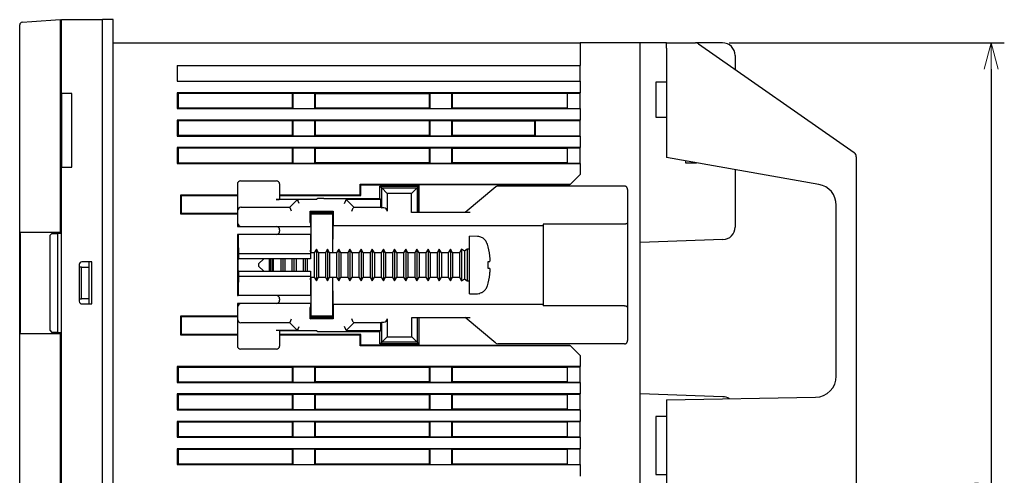
# Model space of a CAD drawing. Extents: x -77 to 475, y 22 to 332.
# Drawn here: x 68 to 161, y 288 to 332 of the extents above; entities that cross this region are included whole.
import ezdxf

# ---------------------------------------------------------------- set-up
doc = ezdxf.new("R2010")
doc.units = 0
doc.linetypes.add('CENTER', pattern=[50.8, 31.75, -6.35, 6.35, -6.35])
doc.layers.get('0').update_dxf_attribs({"linetype": 'CONTINUOUS'})
doc.layers.get('DEFPOINTS').update_dxf_attribs({"linetype": 'CONTINUOUS'})
doc.layers.add('RKC_CENTER', color=2, linetype='CENTER', lineweight=18)
doc.dimstyles.new('ISO-25', dxfattribs={"dimtxt": 3.2, "dimasz": 2.5, "dimexe": 1.25, "dimexo": 0.625, "dimtad": 3, "dimtoh": 1, "dimdec": 4, "dimdsep": 46, "dimtxsty": 'STANDARD', "dimcen": 2.5, "dimclrd": 2, "dimclre": 2, "dimclrt": 3, "dimadec": 0, "dimazin": 0, "dimtfac": 1, "dimtdec": 4, "dimtmove": 2, "dimatfit": 3, "dimfxl": 1, "dimtolj": 1, "dimarcsym": 0})

# ---------------------------------------------------------------- blocks, each defined once
blk = doc.blocks.new('_OPEN30')
at = {"color": 0, "linetype": 'ByBlock'}
for p, q in [((-1, 0.268), (0, 0)), ((0, 0), (-1, -0.268)), ((0, 0), (-1, 0))]:
    blk.add_line(p, q, dxfattribs=at)
blk = doc.blocks.new('*D27')
at = {"layer": 'DEFPOINTS', "color": 0, "linetype": 'ByBlock'}
for p in [(134.599, 329.424), (146.799, 237.824), (160.085, 237.824)]:
    blk.add_point(p, dxfattribs=at)
at = {"layer": 'RKC_CENTER', "color": 2, "linetype": 'ByBlock', "lineweight": -2}
for p, q in [((135.224, 329.424), (161.335, 329.424)), ((160.085, 326.924), (160.085, 240.324)), ((147.424, 237.824), (161.335, 237.824))]:
    blk.add_line(p, q, dxfattribs=at)
at = {"layer": 'RKC_CENTER', "color": 2, "linetype": 'ByBlock', "lineweight": -2, "xscale": 2.5, "yscale": 2.5, "zscale": 2.5}
for p, rotation in [((160.085, 329.424), 90), ((160.085, 237.824), 270)]:
    blk.add_blockref('_OPEN30', p, dxfattribs=dict(at, rotation=rotation))
at = {"layer": 'RKC_CENTER', "color": 3, "linetype": 'ByBlock', "insert": (157.86, 283.624), "char_height": 3.2, "attachment_point": 5, "rotation": 90}
blk.add_mtext('\\A1;91.8', dxfattribs=at)

msp = doc.modelspace()

# ---------------------------------------------------------------- linework, layer by layer
at = {"color": 4, "linetype": 'Continuous'}
for p, q in [((69.11224, 331.43573), (71.79944, 331.62363)), ((71.79944, 331.62363), (71.79944, 331.37424)), ((71.89944, 331.37363), (71.89944, 331.62363)), ((71.89944, 331.62363), (75.79944, 331.62363)), ((67.94944, 236.12598), (67.94944, 331.12129)), ((68.182, 331.37068), (69.11224, 331.43573)), ((71.79944, 331.37424), (71.79944, 311.42363)), ((71.89944, 324.62363), (71.89944, 331.37363)), ((71.79944, 329.07363), (71.89944, 329.07363)), ((76.79944, 329.42363), (121.09944, 329.42363)), ((121.09944, 329.42363), (121.09944, 328.67363)), ((126.79944, 329.42363), (121.09944, 329.42363)), ((126.79944, 237.82363), (126.79944, 329.42363)), ((129.29944, 329.42363), (126.79944, 329.42363)), ((134.59944, 329.42363), (132.04179, 329.42363)), ((121.09944, 328.67363), (121.09944, 327.27363)), ((135.79944, 328.22363), (135.79944, 326.90289)), ((82.89944, 327.27363), (121.09944, 327.27363)), ((82.89944, 327.27363), (82.89944, 325.77363)), ((82.89944, 327.25616), (121.09944, 327.25616)), ((121.09944, 327.25616), (121.09944, 327.27363)), ((121.09944, 325.79115), (121.09944, 327.25616)), ((82.89944, 325.79115), (121.09944, 325.79115)), ((82.89944, 325.77363), (121.09944, 325.77363)), ((121.09944, 325.77363), (121.09944, 325.79115)), ((121.09944, 325.77363), (121.09944, 324.67363)), ((129.29944, 325.67363), (128.29944, 325.67363)), ((128.29944, 325.67363), (128.29944, 322.37363)), ((72.89944, 324.62363), (71.89944, 324.62363)), ((71.89944, 324.62363), (71.89944, 317.62363)), ((72.89944, 317.62363), (72.89944, 324.62363)), ((121.09944, 324.67363), (82.89944, 324.67363)), ((82.89944, 324.67363), (82.89944, 323.17363)), ((82.96821, 324.60487), (82.89944, 324.67363)), ((82.96821, 324.60487), (82.96821, 323.2424)), ((93.82781, 324.60201), (82.96821, 324.60487)), ((93.82781, 324.60201), (93.88196, 324.65616)), ((93.82781, 323.24526), (93.82781, 324.60201)), ((93.88196, 324.65616), (95.91692, 324.65616)), ((93.88196, 323.19111), (93.88196, 324.65616)), ((95.97163, 324.60144), (95.91692, 324.65616)), ((95.91692, 324.65616), (95.91692, 323.19111)), ((106.82439, 324.59858), (95.97163, 324.60144)), ((95.97163, 324.60144), (95.97163, 323.24583)), ((106.82439, 324.57363), (95.97163, 324.57363)), ((106.82439, 324.59858), (106.88196, 324.65616)), ((106.82439, 323.24869), (106.82439, 324.59858)), ((106.88196, 324.65616), (108.91692, 324.65616)), ((106.88196, 323.19111), (106.88196, 324.65616)), ((108.97506, 324.59801), (108.91692, 324.65616)), ((108.91692, 324.65616), (108.91692, 323.19111)), ((119.89944, 324.59513), (108.97506, 324.59801)), ((108.97506, 324.59801), (108.97506, 323.24925)), ((119.89944, 324.65616), (121.09944, 324.65616)), ((119.89944, 323.19111), (119.89944, 324.65616)), ((121.09944, 324.65616), (121.09944, 324.67363)), ((121.09944, 323.19111), (121.09944, 324.65616)), ((82.96821, 323.2424), (82.89944, 323.17363)), ((82.89944, 323.17363), (121.09944, 323.17363)), ((82.96821, 323.2424), (93.82781, 323.24526)), ((93.82781, 323.24526), (93.88196, 323.19111)), ((93.88196, 323.19111), (95.91692, 323.19111)), ((95.97163, 323.24583), (95.91692, 323.19111)), ((95.97163, 323.24583), (106.82439, 323.24869)), ((106.82439, 323.24869), (106.88196, 323.19111)), ((106.88196, 323.19111), (108.91692, 323.19111)), ((108.97506, 323.24925), (108.91692, 323.19111)), ((108.97506, 323.24925), (119.89944, 323.25213)), ((119.89944, 323.19111), (121.09944, 323.19111)), ((121.09944, 323.17363), (121.09944, 323.19111)), ((121.09944, 323.17363), (121.09944, 322.07363)), ((128.29944, 322.37363), (129.29944, 322.37363)), ((121.09944, 322.07363), (82.89944, 322.07363)), ((82.89944, 322.07363), (82.89944, 320.57363)), ((82.96821, 322.00487), (82.89944, 322.07363)), ((93.82781, 322.00201), (82.96821, 322.00487)), ((82.96821, 322.00487), (82.96821, 320.6424)), ((93.82781, 322.00201), (93.88196, 322.05616)), ((93.82781, 320.64526), (93.82781, 322.00201)), ((93.88196, 322.05616), (95.91692, 322.05616)), ((93.88196, 320.59111), (93.88196, 322.05616)), ((95.97163, 322.00144), (95.91692, 322.05616)), ((95.91692, 322.05616), (95.91692, 320.59111)), ((106.82439, 321.99858), (95.97163, 322.00144)), ((95.97163, 322.00144), (95.97163, 320.64583)), ((106.82439, 321.99858), (106.88196, 322.05616)), ((106.82439, 320.64869), (106.82439, 321.99858)), ((106.88196, 322.05616), (108.91692, 322.05616)), ((106.88196, 320.59111), (106.88196, 322.05616)), ((108.97506, 321.99801), (108.91692, 322.05616)), ((108.91692, 322.05616), (108.91692, 320.59111)), ((116.82175, 321.99595), (108.97506, 321.99801)), ((108.97506, 321.99801), (108.97506, 320.64925)), ((116.82175, 321.99595), (116.88196, 322.05616)), ((116.82175, 320.65132), (116.82175, 321.99595)), ((116.88196, 322.05616), (121.09944, 322.05616)), ((116.88196, 320.59111), (116.88196, 322.05616)), ((121.09944, 322.05616), (121.09944, 322.07363)), ((121.09944, 320.59111), (121.09944, 322.05616)), ((82.96821, 320.6424), (82.89944, 320.57363)), ((82.89944, 320.57363), (121.09944, 320.57363)), ((82.96821, 320.6424), (93.82781, 320.64526)), ((93.82781, 320.64526), (93.88196, 320.59111)), ((93.88196, 320.59111), (95.91692, 320.59111)), ((95.97163, 320.64583), (95.91692, 320.59111)), ((95.97163, 320.64583), (106.82439, 320.64869)), ((106.82439, 320.64869), (106.88196, 320.59111)), ((106.88196, 320.59111), (108.91692, 320.59111)), ((108.97506, 320.64925), (108.91692, 320.59111)), ((108.97506, 320.64925), (116.82175, 320.65132)), ((116.82175, 320.65132), (116.88196, 320.59111)), ((116.88196, 320.59111), (121.09944, 320.59111)), ((121.09944, 320.57363), (121.09944, 320.59111)), ((121.09944, 320.57363), (121.09944, 319.47363)), ((121.09944, 319.47363), (82.89944, 319.47363)), ((82.89944, 319.47363), (82.89944, 317.97363)), ((82.96821, 319.40487), (82.89944, 319.47363)), ((82.96821, 319.40487), (82.96821, 318.0424)), ((93.82781, 319.40201), (82.96821, 319.40487)), ((93.82781, 319.40201), (93.88196, 319.45616)), ((93.82781, 318.04526), (93.82781, 319.40201)), ((93.88196, 319.45616), (95.91692, 319.45616)), ((93.88196, 317.99111), (93.88196, 319.45616)), ((95.97163, 319.40144), (95.91692, 319.45616)), ((95.91692, 319.45616), (95.91692, 317.99111)), ((106.82439, 319.39858), (95.97163, 319.40144)), ((95.97163, 319.40144), (95.97163, 318.04583)), ((106.82439, 319.39858), (106.88196, 319.45616)), ((106.82439, 318.04869), (106.82439, 319.39858)), ((106.88196, 319.45616), (108.91692, 319.45616)), ((106.88196, 317.99111), (106.88196, 319.45616)), ((108.97506, 319.39801), (108.91692, 319.45616)), ((108.91692, 319.45616), (108.91692, 317.99111)), ((119.89944, 319.39513), (108.97506, 319.39801)), ((108.97506, 319.39801), (108.97506, 318.04925)), ((119.89944, 319.45616), (121.09944, 319.45616)), ((119.89944, 317.99111), (119.89944, 319.45616)), ((121.09944, 319.45616), (121.09944, 319.47363)), ((121.09944, 317.99111), (121.09944, 319.45616)), ((71.89944, 249.62363), (71.89944, 317.62363)), ((71.89944, 317.62363), (72.89944, 317.62363)), ((82.96821, 318.0424), (82.89944, 317.97363)), ((82.89944, 317.97363), (121.09944, 317.97363)), ((82.96821, 318.0424), (93.82781, 318.04526)), ((93.82781, 318.04526), (93.88196, 317.99111)), ((93.88196, 317.99111), (95.91692, 317.99111)), ((95.97163, 318.04583), (95.91692, 317.99111)), ((95.97163, 318.04583), (106.82439, 318.04869)), ((106.82439, 318.04869), (106.88196, 317.99111)), ((106.88196, 317.99111), (108.91692, 317.99111)), ((108.97506, 318.04925), (108.91692, 317.99111)), ((108.97506, 318.04925), (119.89944, 318.05213)), ((119.89944, 317.99111), (121.09944, 317.99111)), ((121.09944, 317.97363), (121.09944, 317.99111)), ((121.09944, 317.97363), (121.09944, 316.92363)), ((131.09944, 318.20625), (131.09944, 318.02363)), ((131.09944, 318.02363), (132.13508, 318.02363)), ((121.09944, 316.92363), (120.17801, 316.0022)), ((135.79944, 317.37751), (135.79944, 311.93167)), ((100.24197, 315.99695), (120.17801, 316.0022)), ((100.24197, 314.99695), (100.24197, 315.99695)), ((100.29944, 315.92363), (100.24197, 315.99695)), ((100.29944, 314.92363), (100.29944, 315.92363)), ((100.29944, 315.92363), (105.79944, 315.92363)), ((105.79872, 313.34863), (105.79872, 315.79745)), ((105.79944, 315.92363), (105.84793, 315.96351)), ((105.79944, 315.92363), (105.79944, 315.79818)), ((105.84793, 315.96351), (120.14308, 315.96728)), ((105.84793, 313.32363), (105.84793, 315.96351)), ((120.14308, 315.96728), (120.17801, 316.0022)), ((83.24548, 314.99247), (88.59872, 314.99388)), ((83.24548, 313.1548), (83.24548, 314.99247)), ((83.29944, 314.92363), (83.24548, 314.99247)), ((83.29944, 314.92363), (88.59872, 314.92363)), ((83.29944, 313.22363), (83.29944, 314.92363)), ((92.59872, 314.99494), (100.24197, 314.99695)), ((92.59872, 314.92363), (100.29944, 314.92363)), ((100.29944, 314.92363), (100.24197, 314.99695)), ((83.29944, 313.22363), (83.24548, 313.1548)), ((88.59872, 313.15339), (83.24548, 313.1548)), ((88.59872, 313.22363), (83.29944, 313.22363)), ((67.99513, 311.32363), (67.99513, 301.92363)), ((69.11224, 311.42363), (68.02752, 311.42363)), ((71.79944, 311.42363), (69.11224, 311.42363)), ((70.99944, 311.32363), (70.79944, 311.12363)), ((70.79944, 311.12363), (70.79944, 302.12363)), ((70.99944, 311.32363), (71.56541, 311.32363)), ((71.49944, 311.42363), (71.49944, 311.32363)), ((71.56541, 301.92363), (71.56541, 311.32363)), ((71.89944, 311.32363), (71.56541, 311.32363)), ((71.79944, 311.32363), (71.79944, 311.42363)), ((134.64132, 310.7324), (126.79944, 310.45855)), ((73.59944, 308.37363), (73.59944, 304.87363)), ((74.79944, 308.62363), (73.84944, 308.62363)), ((74.49944, 308.62363), (74.49944, 308.12363)), ((74.79944, 304.62363), (74.79944, 308.62363)), ((73.79944, 308.12363), (73.59944, 308.12363)), ((73.79944, 305.12363), (73.79944, 308.12363)), ((73.79944, 308.12363), (74.49944, 308.12363)), ((74.49944, 308.12363), (74.49944, 305.12363)), ((73.59944, 305.12363), (73.79944, 305.12363)), ((74.49944, 305.12363), (73.79944, 305.12363)), ((73.84944, 304.62363), (74.79944, 304.62363)), ((74.49944, 305.12363), (74.49944, 304.62363)), ((83.24548, 303.49247), (88.59872, 303.49388)), ((83.24548, 301.6548), (83.24548, 303.49247)), ((83.29944, 303.42363), (83.24548, 303.49247)), ((83.29944, 301.72363), (83.29944, 303.42363)), ((83.29944, 303.42363), (88.59872, 303.42363)), ((105.79872, 303.29863), (105.79872, 300.84982)), ((105.84793, 300.68376), (105.84793, 303.32363)), ((68.02752, 301.82363), (69.11224, 301.82363)), ((69.11224, 301.82363), (71.79944, 301.82363)), ((70.79944, 302.12363), (70.99944, 301.92363)), ((71.56541, 301.92363), (70.99944, 301.92363)), ((71.49944, 301.92363), (71.49944, 301.82363)), ((71.56541, 301.92363), (71.89944, 301.92363)), ((71.79944, 301.92363), (71.79944, 301.82363)), ((71.79944, 301.82363), (71.79944, 265.42363)), ((83.29944, 301.72363), (83.24548, 301.6548)), ((88.59872, 301.65339), (83.24548, 301.6548)), ((88.59872, 301.72363), (83.29944, 301.72363)), ((100.29944, 301.72363), (92.59872, 301.72363)), ((100.24197, 301.65032), (92.59872, 301.65233)), ((100.29944, 301.72363), (100.24197, 301.65032)), ((100.24197, 300.65032), (100.24197, 301.65032)), ((100.29944, 300.72363), (100.29944, 301.72363)), ((100.29944, 300.72363), (100.24197, 300.65032)), ((105.79944, 300.72363), (100.29944, 300.72363)), ((105.79944, 300.84909), (105.79944, 300.72363)), ((105.79944, 300.72363), (105.84793, 300.68376)), ((120.17801, 300.64506), (100.24197, 300.65032)), ((120.14308, 300.67999), (105.84793, 300.68376)), ((120.17801, 300.64506), (121.09944, 299.72363)), ((121.09944, 299.72363), (121.09944, 298.67363)), ((121.09944, 298.67363), (82.89944, 298.67363)), ((82.89944, 298.67363), (82.89944, 297.17363)), ((82.96821, 298.60487), (82.89944, 298.67363)), ((82.96821, 298.60487), (82.96821, 297.2424)), ((93.82781, 298.60201), (82.96821, 298.60487)), ((93.82781, 298.60201), (93.88196, 298.65616)), ((93.82781, 297.24526), (93.82781, 298.60201)), ((93.88196, 298.65616), (95.91692, 298.65616)), ((93.88196, 297.19111), (93.88196, 298.65616)), ((95.97163, 298.60144), (95.91692, 298.65616)), ((95.91692, 298.65616), (95.91692, 297.19111)), ((106.82439, 298.59858), (95.97163, 298.60144)), ((95.97163, 298.60144), (95.97163, 297.24583)), ((106.82439, 298.59858), (106.88196, 298.65616)), ((106.82439, 297.24869), (106.82439, 298.59858)), ((106.88196, 298.65616), (108.91692, 298.65616)), ((106.88196, 297.19111), (106.88196, 298.65616)), ((108.97506, 298.59801), (108.91692, 298.65616)), ((108.91692, 298.65616), (108.91692, 297.19111)), ((119.89944, 298.59513), (108.97506, 298.59801)), ((108.97506, 298.59801), (108.97506, 297.24925)), ((119.89944, 298.65616), (121.09944, 298.65616)), ((119.89944, 297.19111), (119.89944, 298.65616)), ((121.09944, 298.65616), (121.09944, 298.67363)), ((121.09944, 297.19111), (121.09944, 298.65616)), ((82.96821, 297.2424), (82.89944, 297.17363)), ((82.89944, 297.17363), (121.09944, 297.17363)), ((82.96821, 297.2424), (93.82781, 297.24526)), ((93.82781, 297.24526), (93.88196, 297.19111)), ((93.88196, 297.19111), (95.91692, 297.19111)), ((95.97163, 297.24583), (95.91692, 297.19111)), ((95.97163, 297.24583), (106.82439, 297.24869)), ((106.82439, 297.24869), (106.88196, 297.19111)), ((106.88196, 297.19111), (108.91692, 297.19111)), ((108.97506, 297.24925), (108.91692, 297.19111)), ((108.97506, 297.24925), (119.89944, 297.25213)), ((119.89944, 297.19111), (121.09944, 297.19111)), ((121.09944, 297.17363), (121.09944, 297.19111)), ((121.09944, 297.17363), (121.09944, 296.07363)), ((121.09944, 296.07363), (82.89944, 296.07363)), ((82.89944, 296.07363), (82.89944, 294.57363)), ((82.96821, 296.00487), (82.89944, 296.07363)), ((93.82781, 296.00201), (93.88196, 296.05616)), ((93.88196, 296.05616), (95.91692, 296.05616)), ((93.88196, 294.59111), (93.88196, 296.05616)), ((95.97163, 296.00144), (95.91692, 296.05616)), ((95.91692, 296.05616), (95.91692, 294.59111)), ((106.82439, 295.99858), (106.88196, 296.05616)), ((106.88196, 296.05616), (108.91692, 296.05616)), ((106.88196, 294.59111), (106.88196, 296.05616)), ((108.97506, 295.99801), (108.91692, 296.05616)), ((108.91692, 296.05616), (108.91692, 294.59111)), ((119.89944, 296.05616), (121.09944, 296.05616)), ((119.89944, 294.59111), (119.89944, 296.05616)), ((121.09944, 296.05616), (121.09944, 296.07363)), ((121.09944, 294.59111), (121.09944, 296.05616)), ((134.64132, 295.81487), (126.79944, 296.08871)), ((93.82781, 296.00201), (82.96821, 296.00487)), ((82.96821, 296.00487), (82.96821, 294.6424)), ((93.82781, 294.64526), (93.82781, 296.00201)), ((106.82439, 295.99858), (95.97163, 296.00144)), ((95.97163, 296.00144), (95.97163, 294.64583)), ((106.82439, 294.64869), (106.82439, 295.99858)), ((119.89944, 295.99513), (108.97506, 295.99801)), ((108.97506, 295.99801), (108.97506, 294.64925)), ((82.96821, 294.6424), (82.89944, 294.57363)), ((82.89944, 294.57363), (121.09944, 294.57363)), ((82.96821, 294.6424), (93.82781, 294.64526)), ((93.82781, 294.64526), (93.88196, 294.59111)), ((93.88196, 294.59111), (95.91692, 294.59111)), ((95.97163, 294.64583), (95.91692, 294.59111)), ((95.97163, 294.64583), (106.82439, 294.64869)), ((106.82439, 294.64869), (106.88196, 294.59111)), ((106.88196, 294.59111), (108.91692, 294.59111)), ((108.97506, 294.64925), (108.91692, 294.59111)), ((108.97506, 294.64925), (119.89944, 294.65213)), ((119.89944, 294.59111), (121.09944, 294.59111)), ((121.09944, 294.57363), (121.09944, 294.59111)), ((121.09944, 294.57363), (121.09944, 293.47363)), ((121.09944, 293.47363), (82.89944, 293.47363)), ((82.89944, 293.47363), (82.89944, 291.97363)), ((82.96821, 293.40487), (82.89944, 293.47363)), ((82.96821, 293.40487), (82.96821, 292.0424)), ((93.82781, 293.40201), (82.96821, 293.40487)), ((93.82781, 293.40201), (93.88196, 293.45616)), ((93.82781, 292.04526), (93.82781, 293.40201)), ((93.88196, 293.45616), (95.91692, 293.45616)), ((93.88196, 291.99111), (93.88196, 293.45616)), ((95.97163, 293.40144), (95.91692, 293.45616)), ((95.91692, 293.45616), (95.91692, 291.99111)), ((106.82439, 293.39858), (95.97163, 293.40144)), ((95.97163, 293.40144), (95.97163, 292.04583)), ((106.82439, 293.39858), (106.88196, 293.45616)), ((106.82439, 292.04869), (106.82439, 293.39858)), ((106.88196, 293.45616), (108.91692, 293.45616)), ((106.88196, 291.99111), (106.88196, 293.45616)), ((108.97506, 293.39801), (108.91692, 293.45616)), ((108.91692, 293.45616), (108.91692, 291.99111)), ((119.89944, 293.39513), (108.97506, 293.39801)), ((108.97506, 293.39801), (108.97506, 292.04925)), ((119.89944, 293.45616), (121.09944, 293.45616)), ((119.89944, 291.99111), (119.89944, 293.45616)), ((121.09944, 293.45616), (121.09944, 293.47363)), ((121.09944, 291.99111), (121.09944, 293.45616)), ((128.29944, 293.92363), (128.29944, 288.42363)), ((129.29944, 293.92363), (128.29944, 293.92363)), ((82.96821, 292.0424), (82.89944, 291.97363)), ((82.89944, 291.97363), (121.09944, 291.97363)), ((82.96821, 292.0424), (93.82781, 292.04526)), ((93.82781, 292.04526), (93.88196, 291.99111)), ((93.88196, 291.99111), (95.91692, 291.99111)), ((95.97163, 292.04583), (95.91692, 291.99111)), ((95.97163, 292.04583), (106.82439, 292.04869)), ((106.82439, 292.04869), (106.88196, 291.99111)), ((106.88196, 291.99111), (108.91692, 291.99111)), ((108.97506, 292.04925), (108.91692, 291.99111)), ((108.97506, 292.04925), (119.89944, 292.05213)), ((119.89944, 291.99111), (121.09944, 291.99111)), ((121.09944, 291.97363), (121.09944, 291.99111)), ((121.09944, 291.97363), (121.09944, 290.87363)), ((121.09944, 290.87363), (82.89944, 290.87363)), ((82.89944, 290.87363), (82.89944, 289.37363)), ((82.96821, 290.80487), (82.89944, 290.87363)), ((82.96821, 290.80487), (82.96821, 289.4424)), ((93.82781, 290.80201), (82.96821, 290.80487)), ((93.82781, 290.80201), (93.88196, 290.85616)), ((93.82781, 289.44526), (93.82781, 290.80201)), ((93.88196, 290.85616), (95.91692, 290.85616)), ((93.88196, 289.39111), (93.88196, 290.85616)), ((95.97163, 290.80144), (95.91692, 290.85616)), ((95.91692, 290.85616), (95.91692, 289.39111)), ((106.82439, 290.79858), (95.97163, 290.80144)), ((95.97163, 290.80144), (95.97163, 289.44583)), ((106.82439, 290.79858), (106.88196, 290.85616)), ((106.82439, 289.44869), (106.82439, 290.79858)), ((106.88196, 290.85616), (108.91692, 290.85616)), ((106.88196, 289.39111), (106.88196, 290.85616)), ((108.97506, 290.79801), (108.91692, 290.85616)), ((108.91692, 290.85616), (108.91692, 289.39111)), ((119.89944, 290.79513), (108.97506, 290.79801)), ((108.97506, 290.79801), (108.97506, 289.44925)), ((119.89944, 290.85616), (121.09944, 290.85616)), ((119.89944, 289.39111), (119.89944, 290.85616)), ((121.09944, 290.85616), (121.09944, 290.87363)), ((121.09944, 289.39111), (121.09944, 290.85616)), ((82.96821, 289.4424), (82.89944, 289.37363)), ((82.89944, 289.37363), (121.09944, 289.37363)), ((82.96821, 289.4424), (93.82781, 289.44526)), ((93.82781, 289.44526), (93.88196, 289.39111)), ((93.88196, 289.39111), (95.91692, 289.39111)), ((95.97163, 289.44583), (95.91692, 289.39111)), ((95.97163, 289.44583), (106.82439, 289.44869)), ((106.82439, 289.44869), (106.88196, 289.39111)), ((106.88196, 289.39111), (108.91692, 289.39111)), ((108.97506, 289.44925), (108.91692, 289.39111)), ((108.97506, 289.44925), (119.89944, 289.45213)), ((119.89944, 289.39111), (121.09944, 289.39111)), ((121.09944, 289.37363), (121.09944, 289.39111)), ((121.09944, 289.37363), (121.09944, 288.27363)), ((128.29944, 288.42363), (129.29944, 288.42363))]:
    msp.add_line(p, q, dxfattribs=at)
at = {"color": 3, "linetype": 'Continuous'}
for p, q in [((76.79944, 331.62363), (75.79944, 331.62363)), ((75.79944, 235.62363), (75.79944, 331.62363)), ((76.79944, 235.62363), (76.79944, 331.62363)), ((129.29944, 328.92363), (129.29944, 329.42363)), ((129.29944, 329.42363), (132.04179, 329.42363)), ((129.29944, 328.92363), (129.29944, 318.52363)), ((132.32858, 329.33321), (147.08623, 318.99979)), ((143.74674, 315.97619), (129.29944, 318.52363)), ((147.29944, 318.59022), (147.29944, 285.12363)), ((88.59872, 316.02368), (88.59872, 311.97763)), ((88.89867, 316.32363), (92.29876, 316.32363)), ((92.59872, 316.02368), (92.59872, 314.5858)), ((102.09872, 314.64863), (102.09872, 315.82363)), ((102.09872, 315.82363), (102.28374, 315.63861)), ((102.09872, 315.82363), (105.79944, 315.82363)), ((105.79872, 315.79745), (105.63987, 315.63861)), ((113.11625, 315.75491), (110.19872, 313.32363)), ((125.29872, 315.82363), (113.30733, 315.82363)), ((102.80143, 315.12092), (102.28374, 315.63861)), ((102.28374, 315.63861), (105.63987, 315.63861)), ((102.28374, 313.74508), (102.28374, 315.63861)), ((105.12219, 315.12092), (102.80143, 315.12092)), ((102.80143, 315.12092), (102.80143, 313.44155)), ((105.12219, 315.12092), (105.63987, 315.63861)), ((105.12219, 313.32363), (105.12219, 315.12092)), ((105.63987, 315.63861), (105.63987, 313.32363)), ((125.59872, 315.50455), (125.59872, 312.39303)), ((88.94231, 313.82363), (93.59872, 313.82363)), ((94.29224, 314.54216), (92.26027, 314.54216)), ((92.59872, 314.5858), (92.56022, 314.5473)), ((92.59872, 314.5858), (96.13596, 314.5858)), ((93.59872, 313.84863), (94.29224, 314.54216)), ((93.59872, 313.76328), (93.59872, 313.84863)), ((94.29224, 314.54216), (94.32626, 314.46003)), ((94.4505, 314.16007), (94.32626, 314.46003)), ((96.24222, 314.63892), (96.13596, 314.5858)), ((96.79872, 314.64863), (96.24222, 314.63892)), ((96.79872, 314.64863), (102.09872, 314.64863)), ((98.74693, 314.16007), (98.87117, 314.46003)), ((98.87117, 314.46003), (98.90519, 314.54216)), ((98.90519, 314.54216), (99.59872, 313.84863)), ((102.20519, 314.54216), (98.90519, 314.54216)), ((99.59872, 313.84863), (99.59872, 313.76328)), ((99.59872, 313.82363), (102.20519, 313.82363)), ((102.20519, 314.54216), (102.09872, 314.64863)), ((102.20519, 313.82363), (102.20519, 314.54216)), ((102.20519, 313.82363), (102.28374, 313.74508)), ((145.39944, 297.77005), (145.39944, 314.00657)), ((93.59872, 313.76328), (93.60773, 313.7415)), ((93.73198, 313.44155), (93.60773, 313.7415)), ((95.5145, 313.43285), (95.57995, 313.3674)), ((95.5145, 313.43285), (97.68293, 313.43285)), ((95.5145, 312.36844), (95.5145, 313.43285)), ((95.57995, 313.3674), (95.59872, 313.3674)), ((95.57995, 309.47363), (95.57995, 313.3674)), ((97.61748, 313.22363), (95.57995, 313.22363)), ((97.61748, 313.15101), (95.57995, 313.15155)), ((95.63624, 313.34863), (95.59872, 313.3674)), ((97.59872, 313.34863), (95.63624, 313.34863)), ((95.63624, 313.34863), (95.63624, 313.27363)), ((95.63624, 313.27363), (97.59872, 313.27363)), ((95.63677, 313.22363), (95.63624, 313.27363)), ((97.59872, 313.34863), (97.59872, 313.34892)), ((97.59872, 313.34863), (97.59872, 313.27363)), ((97.59872, 313.27363), (97.59872, 313.22363)), ((97.68293, 313.43285), (97.59901, 313.34892)), ((97.61748, 313.31198), (97.59901, 313.34892)), ((97.61748, 313.31198), (97.61748, 309.47363)), ((97.68293, 313.43285), (97.68293, 312.07363)), ((99.46545, 313.44155), (99.5897, 313.7415)), ((99.59872, 313.76328), (99.5897, 313.7415)), ((102.49619, 313.7415), (102.28374, 313.74508)), ((110.66733, 313.32363), (105.12219, 313.32363)), ((105.79872, 313.34863), (105.77372, 313.32363)), ((105.8012, 313.34863), (105.79872, 313.34863)), ((105.79944, 313.34863), (105.79944, 313.32363)), ((88.59872, 311.97763), (88.63363, 311.97763)), ((88.63363, 311.97763), (88.63363, 312.27759)), ((88.63363, 311.97763), (88.93358, 311.97763)), ((88.93358, 311.97763), (92.29872, 311.97763)), ((92.29872, 311.97763), (95.5625, 311.97763)), ((95.51707, 312.06849), (95.5625, 311.97763)), ((95.5625, 311.97763), (95.5625, 311.23363)), ((97.68293, 312.07363), (97.65893, 312.07363)), ((97.68293, 312.07363), (117.59872, 312.07363)), ((125.29872, 312.19662), (117.59872, 312.19662)), ((117.59872, 312.19662), (117.59872, 304.45065)), ((125.59872, 312.39303), (125.59872, 304.25424)), ((88.59872, 311.23363), (88.59872, 305.41363)), ((88.67726, 311.23363), (88.59872, 311.23363)), ((95.54068, 311.23363), (88.67726, 311.23363)), ((92.59872, 311.67763), (92.59872, 311.53363)), ((95.5625, 311.23363), (95.54068, 311.23363)), ((111.38081, 311.04632), (110.59872, 311.07363)), ((110.59872, 305.57363), (110.59872, 311.07363)), ((111.59872, 311.01445), (111.59872, 311.00257)), ((88.72439, 308.92363), (88.72439, 309.40904)), ((88.72439, 309.40904), (95.51712, 309.40904)), ((95.51712, 309.40904), (95.51712, 308.92363)), ((95.88364, 309.47363), (95.53371, 309.47363)), ((96.08572, 309.82363), (95.88364, 309.47363)), ((95.88364, 309.47363), (95.88364, 307.17363)), ((96.28779, 309.47363), (96.08572, 309.82363)), ((96.08572, 309.82363), (96.08572, 306.82363)), ((96.94364, 309.47363), (96.28779, 309.47363)), ((96.28779, 309.47363), (96.28779, 307.17363)), ((97.14572, 309.82363), (96.94364, 309.47363)), ((96.94364, 309.47363), (96.94364, 307.17363)), ((97.34779, 309.47363), (97.14572, 309.82363)), ((97.14572, 309.82363), (97.14572, 306.82363)), ((98.00364, 309.47363), (97.34779, 309.47363)), ((97.34779, 309.47363), (97.34779, 307.17363)), ((98.20572, 309.82363), (98.00364, 309.47363)), ((98.00364, 309.47363), (98.00364, 307.17363)), ((98.40779, 309.47363), (98.20572, 309.82363)), ((98.20572, 309.82363), (98.20572, 306.82363)), ((99.06364, 309.47363), (98.40779, 309.47363)), ((98.40779, 309.47363), (98.40779, 307.17363)), ((99.26572, 309.82363), (99.06364, 309.47363)), ((99.06364, 309.47363), (99.06364, 307.17363)), ((99.46779, 309.47363), (99.26572, 309.82363)), ((99.26572, 309.82363), (99.26572, 306.82363)), ((100.12364, 309.47363), (99.46779, 309.47363)), ((99.46779, 309.47363), (99.46779, 307.17363)), ((100.32572, 309.82363), (100.12364, 309.47363)), ((100.12364, 309.47363), (100.12364, 307.17363)), ((100.52779, 309.47363), (100.32572, 309.82363)), ((100.32572, 309.82363), (100.32572, 306.82363)), ((101.18364, 309.47363), (100.52779, 309.47363)), ((100.52779, 309.47363), (100.52779, 307.17363)), ((101.38572, 309.82363), (101.18364, 309.47363)), ((101.18364, 309.47363), (101.18364, 307.17363)), ((101.58779, 309.47363), (101.38572, 309.82363)), ((101.38572, 309.82363), (101.38572, 306.82363)), ((102.24364, 309.47363), (101.58779, 309.47363)), ((101.58779, 309.47363), (101.58779, 307.17363)), ((102.44572, 309.82363), (102.24364, 309.47363)), ((102.24364, 309.47363), (102.24364, 307.17363)), ((102.64779, 309.47363), (102.44572, 309.82363)), ((102.44572, 309.82363), (102.44572, 306.82363)), ((103.30364, 309.47363), (102.64779, 309.47363)), ((102.64779, 309.47363), (102.64779, 307.17363)), ((103.50572, 309.82363), (103.30364, 309.47363)), ((103.30364, 309.47363), (103.30364, 307.17363)), ((103.70779, 309.47363), (103.50572, 309.82363)), ((103.50572, 309.82363), (103.50572, 306.82363)), ((104.36364, 309.47363), (103.70779, 309.47363)), ((103.70779, 309.47363), (103.70779, 307.17363)), ((104.56572, 309.82363), (104.36364, 309.47363)), ((104.36364, 309.47363), (104.36364, 307.17363)), ((104.76779, 309.47363), (104.56572, 309.82363)), ((104.56572, 309.82363), (104.56572, 306.82363)), ((105.42364, 309.47363), (104.76779, 309.47363)), ((104.76779, 309.47363), (104.76779, 307.17363)), ((105.62572, 309.82363), (105.42364, 309.47363)), ((105.42364, 309.47363), (105.42364, 307.17363)), ((105.82779, 309.47363), (105.62572, 309.82363)), ((105.62572, 309.82363), (105.62572, 306.82363)), ((106.48364, 309.47363), (105.82779, 309.47363)), ((105.82779, 309.47363), (105.82779, 307.17363)), ((106.68572, 309.82363), (106.48364, 309.47363)), ((106.48364, 309.47363), (106.48364, 307.17363)), ((106.88779, 309.47363), (106.68572, 309.82363)), ((106.68572, 309.82363), (106.68572, 306.82363)), ((107.54364, 309.47363), (106.88779, 309.47363)), ((106.88779, 309.47363), (106.88779, 307.17363)), ((107.74572, 309.82363), (107.54364, 309.47363)), ((107.54364, 309.47363), (107.54364, 307.17363)), ((107.94779, 309.47363), (107.74572, 309.82363)), ((107.74572, 309.82363), (107.74572, 306.82363)), ((108.60364, 309.47363), (107.94779, 309.47363)), ((107.94779, 309.47363), (107.94779, 307.17363)), ((108.80572, 309.82363), (108.60364, 309.47363)), ((108.60364, 309.47363), (108.60364, 307.17363)), ((109.00779, 309.47363), (108.80572, 309.82363)), ((108.80572, 309.82363), (108.80572, 306.82363)), ((109.66364, 309.47363), (109.00779, 309.47363)), ((109.00779, 309.47363), (109.00779, 307.17363)), ((109.86572, 309.82363), (109.66364, 309.47363)), ((109.66364, 309.47363), (109.66364, 307.17363)), ((110.13372, 309.62363), (109.86572, 309.82363)), ((109.86572, 309.82363), (109.86572, 306.82363)), ((110.39872, 309.82363), (110.13372, 309.62363)), ((110.13372, 309.62363), (110.13372, 307.02363)), ((110.59872, 309.82363), (110.39872, 309.82363)), ((110.39872, 309.82363), (110.39872, 306.82363)), ((88.69934, 308.92363), (88.72439, 308.92363)), ((95.51712, 308.92363), (88.72439, 308.92363)), ((91.09872, 308.92363), (90.59872, 308.42363)), ((90.59872, 308.42363), (90.59872, 308.22363)), ((90.59872, 308.22363), (91.09872, 307.72363)), ((91.64872, 307.72363), (91.64872, 308.92363)), ((91.70438, 308.92363), (91.70438, 307.72363)), ((91.84872, 308.92363), (91.84872, 307.72363)), ((91.99305, 308.92363), (91.99305, 307.72363)), ((92.70364, 308.92363), (92.70364, 307.72363)), ((92.90572, 308.92363), (92.90572, 307.72363)), ((93.10779, 308.92363), (93.10779, 307.72363)), ((93.76364, 308.92363), (93.76364, 307.72363)), ((93.96572, 308.92363), (93.96572, 307.72363)), ((94.16779, 308.92363), (94.16779, 307.72363)), ((94.82364, 308.92363), (94.82364, 307.72363)), ((95.02572, 308.92363), (95.02572, 307.72363)), ((95.22779, 308.92363), (95.22779, 307.72363)), ((95.51712, 308.92363), (95.52964, 308.92363)), ((112.38253, 308.64472), (112.53575, 308.65813)), ((88.72439, 307.72363), (88.69934, 307.72363)), ((88.72439, 307.23823), (88.72439, 307.72363)), ((88.72439, 307.72363), (95.51712, 307.72363)), ((95.51712, 307.72363), (95.51712, 307.23823)), ((95.52964, 307.72363), (95.51712, 307.72363)), ((112.53575, 307.98914), (112.38253, 308.00254)), ((95.51712, 307.23823), (88.72439, 307.23823)), ((95.53371, 307.17363), (95.88364, 307.17363)), ((95.57995, 303.27987), (95.57995, 307.17363)), ((95.88364, 307.17363), (96.08572, 306.82363)), ((96.08572, 306.82363), (96.28779, 307.17363)), ((96.28779, 307.17363), (96.94364, 307.17363)), ((96.94364, 307.17363), (97.14572, 306.82363)), ((97.14572, 306.82363), (97.34779, 307.17363)), ((97.34779, 307.17363), (98.00364, 307.17363)), ((97.61748, 307.17363), (97.61748, 303.33529)), ((98.00364, 307.17363), (98.20572, 306.82363)), ((98.20572, 306.82363), (98.40779, 307.17363)), ((98.40779, 307.17363), (99.06364, 307.17363)), ((99.06364, 307.17363), (99.26572, 306.82363)), ((99.26572, 306.82363), (99.46779, 307.17363)), ((99.46779, 307.17363), (100.12364, 307.17363)), ((100.12364, 307.17363), (100.32572, 306.82363)), ((100.32572, 306.82363), (100.52779, 307.17363)), ((100.52779, 307.17363), (101.18364, 307.17363)), ((101.18364, 307.17363), (101.38572, 306.82363)), ((101.38572, 306.82363), (101.58779, 307.17363)), ((101.58779, 307.17363), (102.24364, 307.17363)), ((102.24364, 307.17363), (102.44572, 306.82363)), ((102.44572, 306.82363), (102.64779, 307.17363)), ((102.64779, 307.17363), (103.30364, 307.17363)), ((103.30364, 307.17363), (103.50572, 306.82363)), ((103.50572, 306.82363), (103.70779, 307.17363)), ((103.70779, 307.17363), (104.36364, 307.17363)), ((104.36364, 307.17363), (104.56572, 306.82363)), ((104.56572, 306.82363), (104.76779, 307.17363)), ((104.76779, 307.17363), (105.42364, 307.17363)), ((105.42364, 307.17363), (105.62572, 306.82363)), ((105.62572, 306.82363), (105.82779, 307.17363)), ((105.82779, 307.17363), (106.48364, 307.17363)), ((106.48364, 307.17363), (106.68572, 306.82363)), ((106.68572, 306.82363), (106.88779, 307.17363)), ((106.88779, 307.17363), (107.54364, 307.17363)), ((107.54364, 307.17363), (107.74572, 306.82363)), ((107.74572, 306.82363), (107.94779, 307.17363)), ((107.94779, 307.17363), (108.60364, 307.17363)), ((108.60364, 307.17363), (108.80572, 306.82363)), ((108.80572, 306.82363), (109.00779, 307.17363)), ((109.00779, 307.17363), (109.66364, 307.17363)), ((109.66364, 307.17363), (109.86572, 306.82363)), ((109.86572, 306.82363), (110.13372, 307.02363)), ((110.13372, 307.02363), (110.39872, 306.82363)), ((110.39872, 306.82363), (110.59872, 306.82363)), ((88.59872, 305.41363), (88.67726, 305.41363)), ((95.54068, 305.41363), (88.67726, 305.41363)), ((95.54068, 305.41363), (95.5625, 305.41363)), ((95.5625, 305.41363), (95.5625, 304.66964)), ((110.59872, 305.57363), (111.38081, 305.60095)), ((111.59872, 305.64469), (111.59872, 305.63282)), ((88.59872, 304.66964), (88.59872, 300.62359)), ((88.63363, 304.66964), (88.59872, 304.66964)), ((88.63363, 304.36968), (88.63363, 304.66964)), ((88.93358, 304.66964), (88.63363, 304.66964)), ((92.29872, 304.66964), (88.93358, 304.66964)), ((95.5625, 304.66964), (92.29872, 304.66964)), ((92.59872, 305.11363), (92.59872, 304.96964)), ((95.5625, 304.66964), (95.51707, 304.57878)), ((97.65893, 304.57363), (97.68293, 304.57363)), ((97.68293, 304.57363), (97.68293, 303.21442)), ((117.59872, 304.57363), (97.68293, 304.57363)), ((125.29872, 304.45065), (117.59872, 304.45065)), ((95.5145, 303.21442), (95.5145, 304.27882)), ((125.59872, 304.25424), (125.59872, 301.14272)), ((93.59872, 302.82363), (88.94231, 302.82363)), ((93.59872, 302.88399), (93.60773, 302.90576)), ((93.59872, 302.79863), (93.59872, 302.88399)), ((94.29224, 302.10511), (93.59872, 302.79863)), ((93.60773, 302.90576), (93.73198, 303.20572)), ((95.5145, 303.21442), (95.57995, 303.27987)), ((97.68293, 303.21442), (95.5145, 303.21442)), ((95.57995, 303.49572), (97.61748, 303.49626)), ((95.57995, 303.42363), (97.61748, 303.42363)), ((95.57995, 303.27987), (95.59872, 303.27987)), ((95.59872, 303.27987), (95.63624, 303.29863)), ((95.63624, 303.37363), (95.63677, 303.42363)), ((97.59872, 303.37363), (95.63624, 303.37363)), ((95.63624, 303.29863), (95.63624, 303.37363)), ((97.59872, 303.29863), (95.63624, 303.29863)), ((97.59872, 303.42363), (97.59872, 303.37363)), ((97.59872, 303.29863), (97.59872, 303.37363)), ((97.59872, 303.29863), (97.59872, 303.29834)), ((97.59901, 303.29834), (97.59872, 303.29834)), ((97.61748, 303.33529), (97.59901, 303.29834)), ((97.68293, 303.21442), (97.59901, 303.29834)), ((99.59872, 302.79863), (98.90519, 302.10511)), ((99.5897, 302.90576), (99.46545, 303.20572)), ((99.59872, 302.88399), (99.5897, 302.90576)), ((99.59872, 302.88399), (99.59872, 302.79863)), ((102.20519, 302.82363), (99.59872, 302.82363)), ((102.20519, 302.82363), (102.28358, 302.90203)), ((102.20519, 302.10511), (102.20519, 302.82363)), ((102.28358, 302.90203), (102.4977, 302.90576)), ((102.28358, 301.0085), (102.28358, 302.90203)), ((102.79247, 303.20572), (102.79247, 301.51738)), ((105.13115, 301.51738), (105.13115, 303.32363)), ((105.13115, 303.32363), (110.66733, 303.32363)), ((105.64003, 303.32363), (105.64003, 301.0085)), ((105.77372, 303.32363), (105.79872, 303.29863)), ((105.79872, 303.29863), (105.8012, 303.29863)), ((105.79944, 303.32363), (105.79944, 303.29863)), ((113.11625, 300.89236), (110.19872, 303.32363)), ((94.29224, 302.10511), (92.26027, 302.10511)), ((92.56022, 302.09996), (92.59872, 302.06147)), ((96.13596, 302.06147), (92.59872, 302.06147)), ((92.59872, 302.06147), (92.59872, 300.62359)), ((94.32626, 302.18724), (94.29224, 302.10511)), ((94.32626, 302.18724), (94.4505, 302.48719)), ((96.13596, 302.06147), (96.24222, 302.00835)), ((96.24222, 302.00835), (96.79872, 301.99863)), ((96.79872, 301.99863), (102.09872, 301.99863)), ((98.87117, 302.18724), (98.74693, 302.48719)), ((98.90519, 302.10511), (98.87117, 302.18724)), ((98.90519, 302.10511), (102.20519, 302.10511)), ((102.09872, 301.99863), (102.20519, 302.10511)), ((102.09872, 300.82363), (102.09872, 301.99863)), ((102.09872, 300.82363), (102.28358, 301.0085)), ((105.79944, 300.82363), (102.09872, 300.82363)), ((102.28358, 301.0085), (102.79247, 301.51738)), ((105.64003, 301.0085), (102.28358, 301.0085)), ((102.79247, 301.51738), (105.13115, 301.51738)), ((105.64003, 301.0085), (105.13115, 301.51738)), ((105.64003, 301.0085), (105.79872, 300.84982)), ((125.29872, 300.82363), (113.30733, 300.82363)), ((92.29876, 300.32363), (88.89867, 300.32363)), ((129.29944, 295.52363), (143.43434, 295.77036)), ((129.29944, 295.52363), (129.29944, 285.12363))]:
    msp.add_line(p, q, dxfattribs=at)
at = {"color": 7, "linetype": 'Continuous', "lineweight": 18}
for p, q in [((105.8012, 315.79745), (105.79872, 315.79745)), ((105.79872, 300.84982), (105.8012, 300.84982)), ((120.14308, 300.67999), (120.17801, 300.64506))]:
    msp.add_line(p, q, dxfattribs=at)
at = {"color": 4, "linetype": 'Continuous'}
for centre, radius, start, end in [((68.19944, 331.12129), 0.25, 94, 180), ((134.59944, 328.22363), 1.2, 0, 90), ((134.59944, 311.93167), 1.2, 272, 0), ((73.84944, 308.37363), 0.25, 90, 180), ((73.84944, 304.87363), 0.25, 180, 270), ((134.59944, 294.6156), 1.2, 57.4767103, 88)]:
    msp.add_arc(centre, radius, start, end, dxfattribs=at)
at = {"color": 3, "linetype": 'Continuous'}
for centre, radius, start, end in [((132.04179, 328.92363), 0.5, 55, 90), ((146.79944, 318.59022), 0.5, 0, 55), ((113.30733, 315.52393), 0.29971, 89.999789, 90.9723342), ((143.39944, 314.00657), 2, 0, 80), ((92.29872, 311.67763), 0.3, 0, 90), ((92.29872, 311.53363), 0.3, 270, 0), ((111.34591, 310.04693), 1, 75.35641, 88), ((105.57246, 308.32408), 7.01799, 7.1585962, 16.4331626), ((105.4503, 308.32363), 6.93966, 357.3480366, 2.6519634), ((105.57246, 308.32319), 7.01799, 343.5668374, 352.8414038), ((92.29872, 305.11363), 0.3, 0, 90), ((111.34591, 306.60034), 1, 272, 284.64359), ((92.29872, 304.96964), 0.3, 270, 0), ((102.49247, 303.20572), 0.3, 271, 0), ((143.39944, 297.77005), 2, 271, 0)]:
    msp.add_arc(centre, radius, start, end, dxfattribs=at)
at = {"color": 7, "linetype": 'Continuous', "lineweight": 18}
msp.add_arc((113.30733, 301.12334), 0.29971, 269.0276658, 270.000211, dxfattribs=at)
at = {"color": 3, "linetype": 'Continuous'}
for centre, major_axis, ratio, start_param, end_param in [((88.89876, 316.02359), (0.2122, -0.2122), 0.99969546, 2.35634678, 3.92683852), ((92.29867, 316.02359), (-0.2122, -0.2122), 0.99969546, 2.35634678, 3.92683852), ((125.29872, 315.50455), (0, 0.42778), 0.70129525, 4.71238898, 4.75701605), ((88.93716, 313.52882), (0.27815, 0.11521), 0.97561944, 1.18674774, 2.74009078), ((88.9424, 313.52359), (-0.2122, 0.2122), 0.99969546, 5.49793944, 5.51508814), ((92.26027, 314.54739), (0.3, 0), 0.01745506, 4.71238898, 6.26573201), ((102.49077, 313.44155), (0.31066, 0), 0.96568877, 0, 1.55334303), ((88.93367, 312.27768), (0.2122, 0.2122), 0.99969546, 2.35634678, 3.92683852), ((95.51712, 312.36844), (0, 0.3), 0.00872687, 1.57079633, 3.12413936), ((97.65893, 308.32363), (0, 3.75), 0.00872687, 0, 1.25910735), ((88.67726, 308.32363), (0, 2.91), 0.01745506, 5.09461931, 6.28318531), ((95.54068, 308.32363), (0, 2.91), 0.00872687, 0, 1.188566), ((88.67726, 308.32363), (0, 1.4), 0.01745506, 5.15530002, 10.55266324), ((95.54068, 308.32363), (0, 1.4), 0.00872687, 5.6763004, 7.41107059), ((95.54068, 308.32363), (0, 1.4), 0.00872687, 2.01370737, 3.74847756), ((88.67726, 308.32363), (0, 2.91), 0.01745506, 3.14159265, 4.33015865), ((95.54068, 308.32363), (0, 2.91), 0.00872687, 1.95302666, 3.14159265), ((97.65893, 308.32363), (0, 3.75), 0.00872687, 1.8824853, 3.14159265), ((88.93367, 304.36959), (-0.2122, 0.2122), 0.99969546, 5.49793944, 7.06843118), ((95.51712, 304.27882), (0, 0.3), 0.00872687, 0.01745329, 1.57079633), ((88.93716, 303.11844), (0.27815, -0.11521), 0.97561944, 3.54309453, 5.09643756), ((92.26027, 302.09987), (0.3, 0), 0.01745506, 0.01745329, 1.57079633), ((125.29872, 301.14272), (0, 0.42778), 0.70129525, 4.66776191, 4.71238898), ((88.89876, 300.62368), (0.2122, 0.2122), 0.99969546, 2.35634678, 3.92683852), ((92.29867, 300.62368), (-0.2122, 0.2122), 0.99969546, 2.35634678, 3.92683852)]:
    msp.add_ellipse(centre, major_axis=major_axis, ratio=ratio, start_param=start_param, end_param=end_param, dxfattribs=at)
at = {"color": 7, "linetype": 'Continuous', "lineweight": 18}
msp.add_ellipse((88.9424, 303.12368), major_axis=(0.2122, 0.2122), ratio=0.99969546, start_param=3.90968982, end_param=3.92683852, dxfattribs=at)
at = {"color": 3, "linetype": 'Continuous'}
for points, knots in [([(113.30224, 315.82359), (113.26864, 315.82011), (113.20124, 315.81312), (113.14528, 315.77488), (113.11722, 315.75571)], [0, 0, 0, 0, 0.49854107, 1, 1, 1, 1]), ([(125.59842, 315.52363), (125.59832, 315.52638), (125.59809, 315.53259), (125.59735, 315.54346), (125.59593, 315.55762), (125.59346, 315.57442), (125.58913, 315.59518), (125.58285, 315.61743), (125.5741, 315.64096), (125.56332, 315.66394), (125.5507, 315.68579), (125.53645, 315.70628), (125.52066, 315.7254), (125.5031, 315.74334), (125.48414, 315.75967), (125.46404, 315.77424), (125.44286, 315.78706), (125.4204, 315.7982), (125.39712, 315.80739), (125.3733, 315.81456), (125.34902, 315.81971), (125.32408, 315.82301), (125.30719, 315.82343), (125.29872, 315.82363)], [0, 0, 0, 0, 0.02012468, 0.04540048, 0.07113474, 0.11193992, 0.15311615, 0.20546602, 0.25822769, 0.31219571, 0.36656487, 0.4185526, 0.47089456, 0.52435401, 0.57820126, 0.62999562, 0.6821454, 0.73541906, 0.78908261, 0.84087531, 0.89302792, 0.94631726, 1, 1, 1, 1]), ([(125.59872, 312.39303), (125.59737, 312.37997), (125.59465, 312.35336), (125.57353, 312.31504), (125.54161, 312.27949), (125.50374, 312.2514), (125.46196, 312.2295), (125.42015, 312.21374), (125.37348, 312.20237), (125.33226, 312.19721), (125.30694, 312.19676), (125.29872, 312.19662)], [0, 0, 0, 0, 0.14577516, 0.29679103, 0.4280633, 0.56391758, 0.65939095, 0.75741756, 0.85301328, 0.95227213, 1, 1, 1, 1]), ([(112.30378, 310.30944), (112.26047, 310.41654), (112.17387, 310.63069), (111.91945, 310.87326), (111.70949, 310.9725), (111.59948, 311.00237), (111.59872, 311.00257)], [0, 0, 0, 0, 0.33344165, 0.66677721, 0.99769135, 1, 1, 1, 1]), ([(112.53575, 308.65813), (112.54263, 308.6647), (112.55639, 308.67785), (112.56491, 308.77249), (112.56287, 308.91045), (112.55191, 309.06111), (112.54031, 309.1598), (112.53575, 309.19863)], [0, 0, 0, 0, 0.21629491, 0.43290983, 0.64746939, 0.86127291, 1, 1, 1, 1]), ([(112.53575, 307.44863), (112.54263, 307.5094), (112.55639, 307.63102), (112.56491, 307.79311), (112.56287, 307.91486), (112.55191, 307.97891), (112.54031, 307.98625), (112.53575, 307.98914)], [0, 0, 0, 0, 0.21629491, 0.43290983, 0.64746939, 0.86127291, 1, 1, 1, 1]), ([(111.59872, 305.64469), (111.69161, 305.67869), (111.89096, 305.75164), (112.1356, 305.97716), (112.25867, 306.19401), (112.29819, 306.32003), (112.30378, 306.33782)], [0, 0, 0, 0, 0.28679946, 0.61547747, 0.94570492, 1, 1, 1, 1]), ([(125.29872, 304.45065), (125.32809, 304.44883), (125.38675, 304.4452), (125.46591, 304.41802), (125.53287, 304.37768), (125.58663, 304.32105), (125.59443, 304.27796), (125.59872, 304.25424)], [0, 0, 0, 0, 0.17025519, 0.33998969, 0.52233764, 0.73708821, 1, 1, 1, 1]), ([(125.29872, 300.82363), (125.30689, 300.82383), (125.32328, 300.82421), (125.34792, 300.82737), (125.3725, 300.83248), (125.39659, 300.83969), (125.41989, 300.84885), (125.44238, 300.85994), (125.4641, 300.87304), (125.4844, 300.8878), (125.50311, 300.90397), (125.52024, 300.92142), (125.53605, 300.94044), (125.55011, 300.96058), (125.56234, 300.98156), (125.57279, 301.00329), (125.58159, 301.02608), (125.58889, 301.05069), (125.59343, 301.07246), (125.59604, 301.09081), (125.59769, 301.10692), (125.59815, 301.11742), (125.59842, 301.12363)], [0, 0, 0, 0, 0.05176522, 0.10389074, 0.15715171, 0.21080449, 0.26321056, 0.3159879, 0.36993365, 0.42428178, 0.47555537, 0.52717112, 0.57985933, 0.63291647, 0.68339345, 0.73419615, 0.78603816, 0.83825922, 0.89680525, 0.92652255, 0.95647073, 1, 1, 1, 1])]:
    msp.add_open_spline(points, degree=3, knots=knots, dxfattribs=at)
at = {"color": 4, "linetype": 'Continuous'}
for points, knots in [([(67.99513, 311.32363), (67.99513, 311.3345), (67.99563, 311.34551), (67.99661, 311.35576), (67.9976, 311.366), (67.99909, 311.37575), (68.00101, 311.38425), (68.00295, 311.39286), (68.00539, 311.40041), (68.00819, 311.40638), (68.01109, 311.41256), (68.01444, 311.41721), (68.01804, 311.42007), (68.02103, 311.42244), (68.02423, 311.42363), (68.02752, 311.42363)], [0, 0, 0, 0, 0.000032590318, 0.000032590318, 0.000032590318, 0.000065154952, 0.000065154952, 0.000065154952, 0.000098122336, 0.000098122336, 0.000098122336, 0.00013224323, 0.00013224323, 0.00013224323, 0.000160435316, 0.000160435316, 0.000160435316, 0.000160435316]), ([(68.02752, 301.82363), (68.02325, 301.82363), (68.01909, 301.82568), (68.01537, 301.82969), (68.01164, 301.83371), (68.00824, 301.83983), (68.00542, 301.84761), (68.00272, 301.85507), (68.00046, 301.86428), (67.9988, 301.87444), (67.99721, 301.88413), (67.99612, 301.89497), (67.99556, 301.90601), (67.99527, 301.91181), (67.99513, 301.91774), (67.99513, 301.92363)], [0, 0, 0, 0, 0.000036857608, 0.000036857608, 0.000036857608, 0.000073814121, 0.000073814121, 0.000073814121, 0.000109229487, 0.000109229487, 0.000109229487, 0.000142934993, 0.000142934993, 0.000142934993, 0.000160433343, 0.000160433343, 0.000160433343, 0.000160433343])]:
    msp.add_open_spline(points, degree=3, knots=knots, dxfattribs=at)
at = {"color": 7, "linetype": 'Continuous', "lineweight": 18}
msp.add_open_spline([(113.11722, 300.89156), (113.14522, 300.87242), (113.20116, 300.83418), (113.26857, 300.82718), (113.30224, 300.82368)], degree=3, knots=[0, 0, 0, 0, 0.50041076, 1, 1, 1, 1], dxfattribs=at)

# ---------------------------------------------------------------- dimensions: what is measured, and where the dimension line sits
at = {"layer": 'RKC_CENTER', "linetype": 'ByBlock'}
dim = msp.add_linear_dim(base=(160.08512, 237.82363), p1=(134.59944, 329.42363), p2=(146.79944, 237.82363), angle=90, text='91.8', dimstyle='ISO-25', override={"dimblk": 'OPEN30', "dimtmove": 0, "dimldrblk": 'OPEN30', "dimtzin": 0}, dxfattribs=at)
dim.commit()
dim.dimension.update_dxf_attribs({"geometry": '*D27', "text_midpoint": (157.86012, 283.62363)})

doc.saveas('drawing.dxf')
